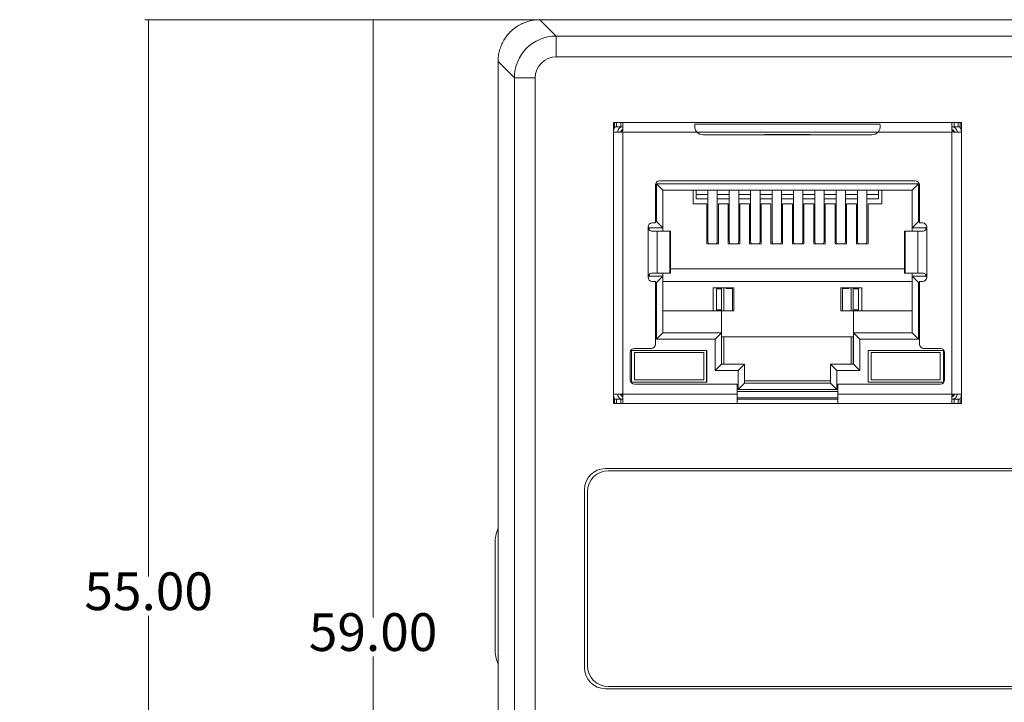
# Model space of a CAD drawing. Units: millimetres. Extents: x 1053 to 2424, y 3846 to 4375.
# Drawn here: x 1291 to 1338, y 4143 to 4176 of the extents above; entities that cross this region are included whole.
import ezdxf

# ---------------------------------------------------------------- set-up
doc = ezdxf.new("R2010")
doc.units = ezdxf.units.MM
doc.layers.get('0').update_dxf_attribs({"lineweight": 18})
doc.dimstyles.get("Standard").update_dxf_attribs({"dimtxt": 1.8, "dimasz": 0.18, "dimexe": 0.18, "dimexo": 0.0625, "dimgap": 0.09, "dimtad": 0, "dimtih": 1, "dimtoh": 1, "dimzin": 0, "dimdsep": 46, "dimtxsty": 'Standard', "dimcen": 0.09, "dimdle": 0.36, "dimadec": 0, "dimazin": 0, "dimtfac": 1, "dimtdec": 4, "dimtofl": 0, "dimtmove": 0, "dimatfit": 3, "dimfxl": 0, "dimtolj": 1, "dimarcsym": 0})

# ---------------------------------------------------------------- blocks, each defined once
blk = doc.blocks.new('*X7')
at = {"linetype": 'Continuous'}
for points in [[(1297.539, 4175.629), (1297.509, 4175.449), (1297.569, 4175.449)], [(1297.539, 4120.629), (1297.509, 4120.809), (1297.569, 4120.809)]]:
    blk.add_hatch(color=0, dxfattribs=at).paths.add_polyline_path(points, flags=0)
at = {"color": 0, "linetype": 'Continuous'}
for p, q in [((1316.148, 4175.629), (1297.359, 4175.629)), ((1297.539, 4149.064), (1297.539, 4175.629)), ((1297.539, 4147.194), (1297.539, 4120.629)), ((1316.148, 4120.629), (1297.359, 4120.629))]:
    blk.add_line(p, q, dxfattribs=at)
at = {"color": 0, "insert": (1297.539, 4148.129), "char_height": 1.8, "width": 12.30838, "attachment_point": 5}
blk.add_mtext('55.00', dxfattribs=at)
blk = doc.blocks.new('*X8')
at = {"linetype": 'Continuous'}
for points in [[(1308.248, 4175.629), (1308.218, 4175.449), (1308.278, 4175.449)], [(1308.248, 4116.734), (1308.218, 4116.914), (1308.278, 4116.914)]]:
    blk.add_hatch(color=0, dxfattribs=at).paths.add_polyline_path(points, flags=0)
at = {"color": 0, "linetype": 'Continuous'}
for p, q in [((1316.147, 4175.629), (1308.068, 4175.629)), ((1308.248, 4147.116), (1308.248, 4175.629)), ((1308.248, 4145.246), (1308.248, 4116.734)), ((1363.58, 4116.734), (1308.068, 4116.734))]:
    blk.add_line(p, q, dxfattribs=at)
at = {"color": 0, "insert": (1308.248, 4146.181), "char_height": 1.8, "width": 12.30838, "attachment_point": 5}
blk.add_mtext('59.00', dxfattribs=at)

msp = doc.modelspace()

# ---------------------------------------------------------------- linework, layer by layer
at = {"linetype": 'Continuous', "lineweight": 0}
for p, q in [((1316.21, 4175.629), (1325.71, 4175.629)), ((1316.21, 4175.629), (1316.989, 4174.849)), ((1325.71, 4175.629), (1332.71, 4175.629)), ((1332.71, 4175.629), (1365.71, 4175.629)), ((1316.989, 4174.849), (1421.431, 4174.849)), ((1316.989, 4173.854), (1316.989, 4174.849)), ((1314.21, 4173.629), (1314.21, 4122.629)), ((1314.99, 4172.85), (1314.21, 4173.629)), ((1421.431, 4173.854), (1316.989, 4173.854)), ((1314.99, 4139.595), (1314.99, 4172.85)), ((1315.985, 4172.85), (1314.99, 4172.85)), ((1315.985, 4172.85), (1315.985, 4139.595)), ((1319.719, 4157.32), (1319.719, 4170.72)), ((1319.719, 4170.72), (1336.319, 4170.72)), ((1319.769, 4170.72), (1319.769, 4170.52)), ((1319.869, 4170.72), (1319.869, 4170.52)), ((1320.069, 4170.52), (1320.069, 4170.72)), ((1320.169, 4170.37), (1320.169, 4170.709)), ((1335.869, 4170.37), (1335.869, 4170.709)), ((1335.969, 4170.72), (1335.969, 4170.52)), ((1336.169, 4170.72), (1336.169, 4170.52)), ((1336.269, 4170.52), (1336.269, 4170.72)), ((1336.319, 4157.32), (1336.319, 4170.72)), ((1319.719, 4170.27), (1320.069, 4170.27)), ((1319.769, 4170.52), (1319.869, 4170.52)), ((1319.869, 4170.52), (1320.069, 4170.52)), ((1320.169, 4170.27), (1320.169, 4157.77)), ((1320.169, 4170.27), (1323.698, 4170.27)), ((1332.43, 4170.644), (1323.608, 4170.644)), ((1323.698, 4170.27), (1332.34, 4170.27)), ((1332.34, 4170.27), (1335.869, 4170.27)), ((1335.898, 4170.299), (1335.869, 4170.27)), ((1335.869, 4157.77), (1335.869, 4170.27)), ((1335.969, 4170.52), (1336.169, 4170.52)), ((1336.319, 4170.27), (1335.969, 4170.27)), ((1336.169, 4170.52), (1336.269, 4170.52)), ((1323.994, 4170.139), (1332.044, 4170.139)), ((1326.927, 4170.145), (1329.111, 4170.145)), ((1321.919, 4167.94), (1334.119, 4167.94)), ((1321.719, 4165.94), (1321.719, 4167.74)), ((1321.769, 4167.795), (1322.069, 4167.495)), ((1321.769, 4165.995), (1321.769, 4167.795)), ((1321.769, 4167.795), (1334.269, 4167.795)), ((1322.069, 4167.495), (1322.069, 4165.695)), ((1322.069, 4167.495), (1333.969, 4167.495)), ((1323.519, 4166.845), (1323.519, 4167.495)), ((1323.672, 4167.495), (1323.672, 4167.29)), ((1324.224, 4167.495), (1324.224, 4165.066)), ((1324.674, 4165.066), (1324.674, 4167.495)), ((1325.244, 4167.495), (1325.244, 4165.066)), ((1325.694, 4165.066), (1325.694, 4167.495)), ((1326.264, 4167.495), (1326.264, 4165.066)), ((1326.714, 4165.066), (1326.714, 4167.495)), ((1327.284, 4167.495), (1327.284, 4165.066)), ((1327.734, 4165.066), (1327.734, 4167.495)), ((1328.304, 4167.495), (1328.304, 4165.066)), ((1328.754, 4165.066), (1328.754, 4167.495)), ((1329.324, 4167.495), (1329.324, 4165.066)), ((1329.774, 4165.066), (1329.774, 4167.495)), ((1330.344, 4167.495), (1330.344, 4165.066)), ((1330.794, 4165.066), (1330.794, 4167.495)), ((1331.364, 4167.495), (1331.364, 4165.066)), ((1331.814, 4165.066), (1331.814, 4167.495)), ((1332.365, 4167.495), (1332.365, 4167.29)), ((1332.519, 4167.495), (1332.519, 4166.845)), ((1334.269, 4167.795), (1333.969, 4167.495)), ((1333.969, 4167.495), (1333.969, 4165.695)), ((1334.269, 4167.795), (1334.269, 4165.995)), ((1334.319, 4165.94), (1334.319, 4167.74)), ((1323.672, 4167.089), (1323.672, 4167.29)), ((1324.224, 4167.29), (1323.672, 4167.29)), ((1324.224, 4167.089), (1323.672, 4167.089)), ((1325.244, 4167.29), (1324.674, 4167.29)), ((1325.244, 4167.089), (1324.674, 4167.089)), ((1326.264, 4167.29), (1325.694, 4167.29)), ((1326.264, 4167.089), (1325.694, 4167.089)), ((1327.284, 4167.29), (1326.714, 4167.29)), ((1327.284, 4167.089), (1326.714, 4167.089)), ((1328.304, 4167.29), (1327.734, 4167.29)), ((1328.304, 4167.089), (1327.734, 4167.089)), ((1329.324, 4167.29), (1328.754, 4167.29)), ((1329.324, 4167.089), (1328.754, 4167.089)), ((1330.344, 4167.29), (1329.774, 4167.29)), ((1330.344, 4167.089), (1329.774, 4167.089)), ((1331.364, 4167.29), (1330.794, 4167.29)), ((1331.364, 4167.089), (1330.794, 4167.089)), ((1332.365, 4167.29), (1331.814, 4167.29)), ((1332.365, 4167.089), (1331.814, 4167.089)), ((1332.365, 4167.089), (1332.365, 4167.29)), ((1323.519, 4166.845), (1324.174, 4166.845)), ((1324.174, 4164.929), (1324.174, 4166.845)), ((1324.724, 4164.929), (1324.724, 4166.845)), ((1324.724, 4166.845), (1325.194, 4166.845)), ((1325.194, 4164.929), (1325.194, 4166.845)), ((1325.744, 4164.929), (1325.744, 4166.845)), ((1325.744, 4166.845), (1326.214, 4166.845)), ((1326.214, 4164.929), (1326.214, 4166.845)), ((1326.764, 4164.929), (1326.764, 4166.845)), ((1326.764, 4166.845), (1327.234, 4166.845)), ((1327.234, 4164.929), (1327.234, 4166.845)), ((1327.784, 4164.929), (1327.784, 4166.845)), ((1327.784, 4166.845), (1328.254, 4166.845)), ((1328.254, 4164.929), (1328.254, 4166.845)), ((1328.804, 4164.929), (1328.804, 4166.845)), ((1328.804, 4166.845), (1329.274, 4166.845)), ((1329.274, 4164.929), (1329.274, 4166.845)), ((1329.824, 4164.929), (1329.824, 4166.845)), ((1329.824, 4166.845), (1330.294, 4166.845)), ((1330.294, 4164.929), (1330.294, 4166.845)), ((1330.844, 4164.929), (1330.844, 4166.845)), ((1330.844, 4166.845), (1331.314, 4166.845)), ((1331.314, 4164.929), (1331.314, 4166.845)), ((1331.864, 4164.929), (1331.864, 4166.845)), ((1331.864, 4166.845), (1332.519, 4166.845)), ((1321.719, 4165.995), (1321.769, 4165.995)), ((1322.069, 4165.695), (1321.769, 4165.995)), ((1334.269, 4165.995), (1333.969, 4165.695)), ((1334.269, 4165.995), (1334.319, 4165.995)), ((1321.369, 4165.745), (1321.419, 4165.695)), ((1321.369, 4163.34), (1321.369, 4165.74)), ((1321.419, 4165.695), (1321.419, 4165.611)), ((1321.419, 4165.695), (1322.069, 4165.695)), ((1321.569, 4165.94), (1321.719, 4165.94)), ((1321.569, 4165.54), (1321.804, 4165.54)), ((1321.804, 4165.54), (1322.405, 4165.54)), ((1321.804, 4163.54), (1321.804, 4165.54)), ((1322.069, 4165.54), (1322.069, 4165.695)), ((1322.405, 4165.54), (1322.405, 4163.54)), ((1322.405, 4165.54), (1322.437, 4165.54)), ((1322.437, 4163.54), (1322.437, 4165.54)), ((1333.601, 4165.54), (1333.601, 4163.54)), ((1333.601, 4165.54), (1333.633, 4165.54)), ((1333.633, 4165.54), (1334.234, 4165.54)), ((1333.633, 4165.54), (1333.633, 4163.54)), ((1333.969, 4165.54), (1333.969, 4165.695)), ((1333.969, 4165.695), (1334.619, 4165.695)), ((1334.234, 4165.54), (1334.469, 4165.54)), ((1334.234, 4165.54), (1334.234, 4163.54)), ((1334.319, 4165.94), (1334.469, 4165.94)), ((1334.669, 4165.745), (1334.619, 4165.695)), ((1334.619, 4165.695), (1334.619, 4165.61)), ((1334.669, 4165.74), (1334.669, 4163.34)), ((1324.174, 4164.929), (1324.724, 4164.929)), ((1325.194, 4164.929), (1325.744, 4164.929)), ((1326.214, 4164.929), (1326.764, 4164.929)), ((1327.234, 4164.929), (1327.784, 4164.929)), ((1328.254, 4164.929), (1328.804, 4164.929)), ((1329.274, 4164.929), (1329.824, 4164.929)), ((1330.294, 4164.929), (1330.844, 4164.929)), ((1331.314, 4164.929), (1331.864, 4164.929)), ((1322.437, 4163.745), (1333.601, 4163.745)), ((1321.419, 4163.395), (1321.37, 4163.346)), ((1321.419, 4163.471), (1321.419, 4163.395)), ((1321.419, 4163.395), (1322.069, 4163.395)), ((1321.569, 4163.54), (1321.804, 4163.54)), ((1321.569, 4163.14), (1321.719, 4163.14)), ((1321.719, 4160.15), (1321.719, 4163.14)), ((1321.769, 4163.095), (1322.069, 4163.395)), ((1321.804, 4163.54), (1322.405, 4163.54)), ((1322.069, 4163.395), (1322.069, 4163.54)), ((1322.069, 4163.395), (1322.069, 4160.695)), ((1333.969, 4163.145), (1322.069, 4163.145)), ((1322.405, 4163.54), (1322.437, 4163.54)), ((1333.601, 4163.54), (1333.633, 4163.54)), ((1333.633, 4163.54), (1334.234, 4163.54)), ((1333.969, 4163.395), (1333.969, 4163.54)), ((1333.969, 4163.395), (1334.619, 4163.395)), ((1334.269, 4163.095), (1333.969, 4163.395)), ((1333.969, 4163.395), (1333.969, 4160.695)), ((1334.234, 4163.54), (1334.469, 4163.54)), ((1334.319, 4163.14), (1334.469, 4163.14)), ((1334.319, 4160.15), (1334.319, 4163.14)), ((1334.619, 4163.469), (1334.619, 4163.395)), ((1334.668, 4163.346), (1334.619, 4163.395)), ((1321.769, 4163.095), (1321.719, 4163.095)), ((1321.769, 4160.395), (1321.769, 4163.095)), ((1324.469, 4161.745), (1324.469, 4162.845)), ((1324.469, 4162.845), (1325.469, 4162.845)), ((1324.627, 4162.787), (1324.627, 4161.782)), ((1324.627, 4162.787), (1324.878, 4162.787)), ((1324.869, 4162.845), (1324.869, 4162.787)), ((1324.878, 4162.845), (1324.878, 4162.787)), ((1324.878, 4161.782), (1324.878, 4162.787)), ((1324.979, 4162.845), (1324.979, 4161.745)), ((1325.094, 4162.809), (1325.094, 4162.845)), ((1325.094, 4162.809), (1325.394, 4162.809)), ((1325.394, 4162.809), (1325.394, 4161.745)), ((1325.469, 4162.845), (1325.469, 4161.745)), ((1330.569, 4161.745), (1330.569, 4162.845)), ((1330.569, 4162.845), (1331.569, 4162.845)), ((1330.944, 4162.809), (1330.644, 4162.809)), ((1330.644, 4162.809), (1330.644, 4161.745)), ((1330.944, 4162.809), (1330.944, 4162.845)), ((1331.059, 4161.745), (1331.059, 4162.845)), ((1331.159, 4162.787), (1331.159, 4162.845)), ((1331.159, 4161.782), (1331.159, 4162.787)), ((1331.159, 4162.787), (1331.411, 4162.787)), ((1331.169, 4162.787), (1331.169, 4162.845)), ((1331.411, 4162.787), (1331.411, 4161.782)), ((1331.569, 4161.745), (1331.569, 4162.845)), ((1334.319, 4163.095), (1334.269, 4163.095)), ((1334.269, 4163.095), (1334.269, 4160.395)), ((1322.069, 4161.745), (1324.869, 4161.745)), ((1324.627, 4161.782), (1324.878, 4161.782)), ((1324.869, 4161.782), (1324.869, 4161.745)), ((1324.869, 4161.745), (1325.469, 4161.745)), ((1324.869, 4160.695), (1324.869, 4161.745)), ((1324.878, 4161.782), (1324.878, 4161.745)), ((1331.169, 4161.745), (1330.569, 4161.745)), ((1331.159, 4161.745), (1331.159, 4161.782)), ((1331.159, 4161.782), (1331.411, 4161.782)), ((1331.169, 4161.745), (1331.169, 4161.782)), ((1331.169, 4161.745), (1333.969, 4161.745)), ((1331.169, 4161.745), (1331.169, 4160.695)), ((1322.069, 4160.695), (1321.769, 4160.395)), ((1324.569, 4160.395), (1321.769, 4160.395)), ((1324.869, 4160.695), (1322.069, 4160.695)), ((1324.569, 4160.395), (1324.869, 4160.695)), ((1324.569, 4158.895), (1324.569, 4160.395)), ((1324.869, 4160.695), (1324.869, 4159.195)), ((1324.869, 4160.495), (1331.169, 4160.495)), ((1324.878, 4160.495), (1324.878, 4159.195)), ((1324.979, 4160.495), (1324.979, 4159.195)), ((1331.059, 4159.195), (1331.059, 4160.495)), ((1331.159, 4159.195), (1331.159, 4160.495)), ((1333.969, 4160.695), (1331.169, 4160.695)), ((1331.469, 4160.395), (1331.169, 4160.695)), ((1331.169, 4160.695), (1331.169, 4159.195)), ((1334.269, 4160.395), (1331.469, 4160.395)), ((1331.469, 4160.395), (1331.469, 4158.895)), ((1334.269, 4160.395), (1333.969, 4160.695)), ((1320.719, 4159.95), (1321.519, 4159.95)), ((1334.519, 4159.95), (1335.319, 4159.95)), ((1320.519, 4158.45), (1320.519, 4159.75)), ((1320.574, 4159.845), (1324.174, 4159.845)), ((1320.574, 4158.345), (1320.574, 4159.845)), ((1320.724, 4159.745), (1324.024, 4159.745)), ((1320.724, 4158.445), (1320.724, 4159.745)), ((1324.024, 4159.745), (1324.024, 4158.445)), ((1324.164, 4158.345), (1324.164, 4159.845)), ((1324.174, 4158.345), (1324.174, 4159.845)), ((1331.864, 4159.845), (1335.464, 4159.845)), ((1331.864, 4158.345), (1331.864, 4159.845)), ((1331.874, 4158.345), (1331.874, 4159.845)), ((1332.014, 4159.745), (1335.314, 4159.745)), ((1332.014, 4158.445), (1332.014, 4159.745)), ((1335.314, 4159.745), (1335.314, 4158.445)), ((1335.464, 4158.345), (1335.464, 4159.845)), ((1335.519, 4158.45), (1335.519, 4159.75)), ((1324.869, 4159.195), (1324.569, 4158.895)), ((1324.869, 4159.195), (1325.969, 4159.195)), ((1325.669, 4158.895), (1325.969, 4159.195)), ((1325.969, 4158.295), (1325.969, 4159.195)), ((1330.369, 4158.895), (1330.069, 4159.195)), ((1330.069, 4158.295), (1330.069, 4159.195)), ((1330.069, 4159.195), (1331.169, 4159.195)), ((1331.469, 4158.895), (1331.169, 4159.195)), ((1324.024, 4158.445), (1320.724, 4158.445)), ((1325.669, 4158.895), (1324.569, 4158.895)), ((1325.669, 4157.995), (1325.669, 4158.895)), ((1331.469, 4158.895), (1330.369, 4158.895)), ((1330.369, 4158.895), (1330.369, 4157.995)), ((1335.314, 4158.445), (1332.014, 4158.445)), ((1324.174, 4158.345), (1320.574, 4158.345)), ((1320.719, 4158.25), (1325.619, 4158.25)), ((1325.619, 4157.77), (1325.619, 4158.25)), ((1325.969, 4158.295), (1325.669, 4157.995)), ((1330.369, 4157.995), (1325.669, 4157.995)), ((1330.069, 4158.396), (1325.969, 4158.396)), ((1330.069, 4158.295), (1325.969, 4158.295)), ((1330.369, 4157.995), (1330.069, 4158.295)), ((1330.419, 4157.77), (1330.419, 4158.25)), ((1330.419, 4158.25), (1335.319, 4158.25)), ((1335.464, 4158.345), (1331.864, 4158.345)), ((1319.719, 4157.77), (1320.069, 4157.77)), ((1319.769, 4157.52), (1319.869, 4157.52)), ((1319.769, 4157.52), (1319.769, 4157.32)), ((1319.869, 4157.52), (1320.069, 4157.52)), ((1319.869, 4157.52), (1319.869, 4157.32)), ((1320.069, 4157.32), (1320.069, 4157.52)), ((1320.169, 4157.77), (1325.619, 4157.77)), ((1320.169, 4157.331), (1320.169, 4157.67)), ((1325.619, 4157.895), (1330.419, 4157.895)), ((1325.619, 4157.32), (1325.619, 4157.77)), ((1325.619, 4157.595), (1330.419, 4157.595)), ((1325.619, 4157.52), (1330.419, 4157.52)), ((1330.419, 4157.77), (1335.869, 4157.77)), ((1330.419, 4157.32), (1330.419, 4157.77)), ((1335.869, 4157.77), (1335.898, 4157.741)), ((1335.869, 4157.331), (1335.869, 4157.67)), ((1335.969, 4157.77), (1336.319, 4157.77)), ((1335.969, 4157.52), (1335.969, 4157.32)), ((1335.969, 4157.52), (1336.169, 4157.52)), ((1336.169, 4157.32), (1336.169, 4157.52)), ((1336.169, 4157.52), (1336.269, 4157.52)), ((1336.269, 4157.32), (1336.269, 4157.52)), ((1336.319, 4157.32), (1319.719, 4157.32)), ((1412.418, 4154.214), (1319.336, 4154.214)), ((1412.277, 4154.114), (1319.477, 4154.114)), ((1318.336, 4153.214), (1318.336, 4144.714)), ((1318.477, 4153.114), (1318.477, 4144.814)), ((1314.067, 4150.629), (1314.067, 4145.629)), ((1319.336, 4143.714), (1412.418, 4143.714)), ((1319.477, 4143.814), (1412.277, 4143.814))]:
    msp.add_line(p, q, dxfattribs=at)
for centre, radius, start, end in [((1320.319, 4170.145), 0.3, 120.001, 155.3752), ((1323.994, 4170.539), 0.4, 222.3328, 270), ((1332.044, 4170.539), 0.4, 270, 317.6672), ((1335.719, 4170.145), 0.3, 24.6248, 59.999), ((1321.919, 4167.74), 0.2, 90, 180), ((1334.119, 4167.74), 0.2, 0, 90), ((1321.569, 4165.74), 0.2, 90, 180), ((1334.469, 4165.74), 0.2, 0, 90), ((1321.569, 4163.34), 0.2, 180, 270), ((1334.469, 4163.34), 0.2, 270, 360), ((1320.719, 4159.75), 0.2, 90, 180), ((1321.519, 4160.15), 0.2, 270, 360), ((1334.519, 4160.15), 0.2, 180, 270), ((1335.319, 4159.75), 0.2, 360, 90), ((1320.719, 4158.45), 0.2, 180, 270), ((1335.319, 4158.45), 0.2, 270, 0), ((1320.319, 4157.895), 0.3, 204.6248, 239.999), ((1335.719, 4157.895), 0.3, 300.001, 335.3752), ((1319.336, 4153.214), 1, 90, 180), ((1319.477, 4153.114), 1, 90, 180), ((1316.067, 4150.629), 2, 158.1989, 180), ((1316.067, 4145.629), 2, 180, 201.8011), ((1319.477, 4144.814), 1, 180, 270), ((1319.336, 4144.714), 1, 180, 270)]:
    msp.add_arc(centre, radius, start, end, dxfattribs=at)
for centre, major_axis, ratio, start_param, end_param in [((1316.99, 4172.849), (1.414, -1.414), 0.999996, 2.356537, 3.926648), ((1316.99, 4172.849), (0.711, -0.711), 0.999315, 2.356537, 3.926648), ((1324.449, 4165.066), (0.225, 0), 0.930418, 3.14159, 3.856206), ((1324.449, 4165.066), (0.225, 0), 0.930418, 5.568569, 6.283185), ((1325.469, 4165.066), (0.225, 0), 0.930418, 3.14159, 3.856206), ((1325.469, 4165.066), (0.225, 0), 0.930418, 5.568569, 6.283185), ((1326.489, 4165.066), (0.225, 0), 0.930418, 3.14159, 3.856206), ((1326.489, 4165.066), (0.225, 0), 0.930418, 5.568569, 6.283185), ((1327.509, 4165.066), (0.225, 0), 0.930418, 3.14159, 3.856206), ((1327.509, 4165.066), (0.225, 0), 0.930418, 5.568569, 6.283185), ((1328.529, 4165.066), (0.225, 0), 0.930418, 3.14159, 3.856206), ((1328.529, 4165.066), (0.225, 0), 0.930418, 5.568569, 6.283185), ((1329.549, 4165.066), (0.225, 0), 0.930418, 3.14159, 3.856206), ((1329.549, 4165.066), (0.225, 0), 0.930418, 5.568569, 6.283185), ((1330.569, 4165.066), (0.225, 0), 0.930418, 3.14159, 3.856206), ((1330.569, 4165.066), (0.225, 0), 0.930418, 5.568569, 6.283185), ((1331.589, 4165.066), (0.225, 0), 0.930418, 3.14159, 3.856206), ((1331.589, 4165.066), (0.225, 0), 0.930418, 5.568569, 6.283185)]:
    msp.add_ellipse(centre, major_axis=major_axis, ratio=ratio, start_param=start_param, end_param=end_param, dxfattribs=at)
for points, knots in [([(1316.21, 4175.629), (1316.164, 4175.628), (1316.072, 4175.626), (1315.937, 4175.612), (1315.804, 4175.589), (1315.674, 4175.557), (1315.547, 4175.517), (1315.424, 4175.47), (1315.306, 4175.415), (1315.193, 4175.353), (1315.085, 4175.284), (1314.982, 4175.21), (1314.886, 4175.13), (1314.764, 4175.016), (1314.625, 4174.858), (1314.482, 4174.647), (1314.365, 4174.415), (1314.278, 4174.165), (1314.221, 4173.902), (1314.214, 4173.721), (1314.21, 4173.629)], [0, 0, 0, 0, 0.137466, 0.273732, 0.408798, 0.542665, 0.675334, 0.806805, 0.937079, 1.066156, 1.194037, 1.320723, 1.446214, 1.570511, 1.820163, 2.074593, 2.333804, 2.597803, 2.866593, 3.140179, 3.140179, 3.140179, 3.140179]), ([(1320.069, 4170.72), (1320.08, 4170.72), (1320.091, 4170.72), (1320.113, 4170.72), (1320.123, 4170.72), (1320.14, 4170.719), (1320.148, 4170.719), (1320.159, 4170.717), (1320.164, 4170.715), (1320.168, 4170.712), (1320.169, 4170.711), (1320.169, 4170.709)], [0, 0, 0, 0, 0.0221599, 0.0221599, 0.0443222, 0.0443222, 0.0664379, 0.0664379, 0.088361, 0.088361, 0.1036696, 0.1036696, 0.1036696, 0.1036696]), ([(1335.869, 4170.709), (1335.869, 4170.711), (1335.871, 4170.713), (1335.878, 4170.717), (1335.883, 4170.718), (1335.897, 4170.719), (1335.905, 4170.72), (1335.924, 4170.72), (1335.935, 4170.72), (1335.953, 4170.72), (1335.961, 4170.72), (1335.969, 4170.72)], [0, 0, 0, 0, 0.0221121, 0.0221121, 0.0442478, 0.0442478, 0.0660926, 0.0660926, 0.0880539, 0.0880539, 0.1036098, 0.1036098, 0.1036098, 0.1036098]), ([(1319.919, 4170.27), (1319.919, 4170.336), (1319.946, 4170.4), (1320.016, 4170.471), (1320.046, 4170.49), (1320.077, 4170.503)], [0, 0, 0, 0, 0.1951656, 0.1951656, 0.297522, 0.297522, 0.297522, 0.297522]), ([(1320.069, 4170.52), (1320.08, 4170.52), (1320.091, 4170.52), (1320.113, 4170.52), (1320.123, 4170.52), (1320.14, 4170.519), (1320.148, 4170.517), (1320.159, 4170.514), (1320.163, 4170.512), (1320.168, 4170.506), (1320.169, 4170.503), (1320.169, 4170.499)], [0, 0, 0, 0, 0.0230431, 0.0230431, 0.046094, 0.046094, 0.06899, 0.06899, 0.0912597, 0.0912597, 0.1092431, 0.1092431, 0.1092431, 0.1092431]), ([(1320.14, 4170.299), (1320.132, 4170.292), (1320.123, 4170.285), (1320.103, 4170.275), (1320.092, 4170.272), (1320.077, 4170.27), (1320.073, 4170.27), (1320.069, 4170.27)], [0, 0, 0, 0, 0.03300451, 0.03300451, 0.06600228, 0.06600228, 0.0784582, 0.0784582, 0.0784582, 0.0784582]), ([(1320.169, 4170.37), (1320.169, 4170.359), (1320.167, 4170.348), (1320.16, 4170.327), (1320.154, 4170.317), (1320.145, 4170.305), (1320.142, 4170.302), (1320.14, 4170.299)], [0, 0, 0, 0, 0.03334078, 0.03334078, 0.06671721, 0.06671721, 0.07845739, 0.07845739, 0.07845739, 0.07845739]), ([(1323.698, 4170.27), (1323.645, 4170.328), (1323.612, 4170.402), (1323.588, 4170.54), (1323.596, 4170.601), (1323.608, 4170.644)], [0, 0, 0, 0, 0.2001703, 0.2001703, 0.4003405, 0.4003405, 0.4003405, 0.4003405]), ([(1332.43, 4170.644), (1332.442, 4170.601), (1332.45, 4170.54), (1332.426, 4170.403), (1332.393, 4170.328), (1332.34, 4170.27)], [0, 0, 0, 0, 0.2001543, 0.2001543, 0.4003086, 0.4003086, 0.4003086, 0.4003086]), ([(1335.869, 4170.499), (1335.869, 4170.504), (1335.871, 4170.507), (1335.877, 4170.513), (1335.882, 4170.515), (1335.895, 4170.518), (1335.903, 4170.519), (1335.921, 4170.52), (1335.931, 4170.52), (1335.95, 4170.52), (1335.96, 4170.52), (1335.969, 4170.52)], [0, 0, 0, 0, 0.0229222, 0.0229222, 0.0459216, 0.0459216, 0.067985, 0.067985, 0.0903515, 0.0903515, 0.1092076, 0.1092076, 0.1092076, 0.1092076]), ([(1335.898, 4170.299), (1335.89, 4170.307), (1335.884, 4170.316), (1335.874, 4170.336), (1335.871, 4170.347), (1335.869, 4170.362), (1335.869, 4170.366), (1335.869, 4170.37)], [0, 0, 0, 0, 0.0330045, 0.0330045, 0.06600228, 0.06600228, 0.0784589, 0.0784589, 0.0784589, 0.0784589]), ([(1335.969, 4170.27), (1335.958, 4170.27), (1335.947, 4170.272), (1335.926, 4170.279), (1335.916, 4170.285), (1335.904, 4170.294), (1335.901, 4170.297), (1335.898, 4170.299)], [0, 0, 0, 0, 0.03334078, 0.03334078, 0.06671721, 0.06671721, 0.0784574, 0.0784574, 0.0784574, 0.0784574]), ([(1335.916, 4170.516), (1335.973, 4170.505), (1336.025, 4170.474), (1336.098, 4170.385), (1336.119, 4170.328), (1336.119, 4170.27)], [0, 0, 0, 0, 0.1717933, 0.1717933, 0.3435866, 0.3435866, 0.3435866, 0.3435866]), ([(1321.569, 4165.54), (1321.521, 4165.54), (1321.468, 4165.559), (1321.392, 4165.633), (1321.369, 4165.686), (1321.369, 4165.74)], [0, 0, 0, 0, 0.1559668, 0.1559668, 0.3119336, 0.3119336, 0.3119336, 0.3119336]), ([(1334.669, 4165.74), (1334.669, 4165.686), (1334.646, 4165.633), (1334.57, 4165.56), (1334.517, 4165.54), (1334.469, 4165.54)], [0, 0, 0, 0, 0.155965, 0.155965, 0.31193, 0.31193, 0.31193, 0.31193]), ([(1321.369, 4163.34), (1321.369, 4163.394), (1321.392, 4163.447), (1321.468, 4163.521), (1321.521, 4163.54), (1321.569, 4163.54)], [0, 0, 0, 0, 0.155965, 0.155965, 0.31193, 0.31193, 0.31193, 0.31193]), ([(1334.469, 4163.54), (1334.517, 4163.54), (1334.57, 4163.521), (1334.646, 4163.447), (1334.669, 4163.394), (1334.669, 4163.34)], [0, 0, 0, 0, 0.1559668, 0.1559668, 0.3119336, 0.3119336, 0.3119336, 0.3119336]), ([(1320.122, 4157.525), (1320.065, 4157.535), (1320.013, 4157.566), (1319.94, 4157.655), (1319.919, 4157.712), (1319.919, 4157.77)], [0, 0, 0, 0, 0.1717933, 0.1717933, 0.3435866, 0.3435866, 0.3435866, 0.3435866]), ([(1320.069, 4157.77), (1320.08, 4157.77), (1320.091, 4157.768), (1320.112, 4157.761), (1320.122, 4157.756), (1320.134, 4157.746), (1320.137, 4157.744), (1320.14, 4157.741)], [0, 0, 0, 0, 0.03334077, 0.03334077, 0.06671718, 0.06671718, 0.07845669, 0.07845669, 0.07845669, 0.07845669]), ([(1320.169, 4157.541), (1320.169, 4157.537), (1320.167, 4157.533), (1320.161, 4157.527), (1320.155, 4157.525), (1320.142, 4157.522), (1320.134, 4157.521), (1320.117, 4157.52), (1320.107, 4157.52), (1320.087, 4157.52), (1320.078, 4157.52), (1320.069, 4157.52)], [0, 0, 0, 0, 0.0229222, 0.0229222, 0.0459216, 0.0459216, 0.067985, 0.067985, 0.0903515, 0.0903515, 0.1092076, 0.1092076, 0.1092076, 0.1092076]), ([(1320.14, 4157.741), (1320.147, 4157.733), (1320.154, 4157.724), (1320.164, 4157.704), (1320.167, 4157.693), (1320.169, 4157.678), (1320.169, 4157.674), (1320.169, 4157.67)], [0, 0, 0, 0, 0.03300456, 0.03300456, 0.06600239, 0.06600239, 0.07845918, 0.07845918, 0.07845918, 0.07845918]), ([(1335.869, 4157.67), (1335.869, 4157.681), (1335.871, 4157.692), (1335.878, 4157.713), (1335.883, 4157.723), (1335.893, 4157.735), (1335.895, 4157.738), (1335.898, 4157.741)], [0, 0, 0, 0, 0.03334078, 0.03334078, 0.06671721, 0.06671721, 0.0784574, 0.0784574, 0.0784574, 0.0784574]), ([(1335.969, 4157.52), (1335.958, 4157.52), (1335.946, 4157.52), (1335.925, 4157.52), (1335.915, 4157.52), (1335.898, 4157.522), (1335.89, 4157.523), (1335.879, 4157.526), (1335.874, 4157.529), (1335.87, 4157.534), (1335.869, 4157.537), (1335.869, 4157.541)], [0, 0, 0, 0, 0.0230431, 0.0230431, 0.046094, 0.046094, 0.06899, 0.06899, 0.0912597, 0.0912597, 0.1092429, 0.1092429, 0.1092429, 0.1092429]), ([(1335.898, 4157.741), (1335.906, 4157.749), (1335.915, 4157.755), (1335.935, 4157.765), (1335.946, 4157.768), (1335.961, 4157.77), (1335.965, 4157.77), (1335.969, 4157.77)], [0, 0, 0, 0, 0.0330045, 0.0330045, 0.06600228, 0.06600228, 0.0784589, 0.0784589, 0.0784589, 0.0784589]), ([(1336.119, 4157.77), (1336.119, 4157.712), (1336.098, 4157.655), (1336.025, 4157.567), (1335.973, 4157.535), (1335.916, 4157.525)], [0, 0, 0, 0, 0.171793, 0.171793, 0.3435861, 0.3435861, 0.3435861, 0.3435861]), ([(1320.169, 4157.331), (1320.169, 4157.329), (1320.167, 4157.327), (1320.16, 4157.324), (1320.154, 4157.322), (1320.141, 4157.321), (1320.132, 4157.321), (1320.114, 4157.32), (1320.103, 4157.32), (1320.085, 4157.32), (1320.077, 4157.32), (1320.069, 4157.32)], [0, 0, 0, 0, 0.0221121, 0.0221121, 0.0442478, 0.0442478, 0.0660926, 0.0660926, 0.088054, 0.088054, 0.1036098, 0.1036098, 0.1036098, 0.1036098]), ([(1335.969, 4157.32), (1335.958, 4157.32), (1335.946, 4157.32), (1335.925, 4157.32), (1335.915, 4157.32), (1335.898, 4157.321), (1335.89, 4157.322), (1335.878, 4157.324), (1335.874, 4157.325), (1335.87, 4157.328), (1335.869, 4157.33), (1335.869, 4157.331)], [0, 0, 0, 0, 0.0221599, 0.0221599, 0.0443222, 0.0443222, 0.0664379, 0.0664379, 0.088361, 0.088361, 0.1036696, 0.1036696, 0.1036696, 0.1036696])]:
    msp.add_open_spline(points, degree=3, knots=knots, dxfattribs=at)
for points in [[(1319.786, 4170.506), (1319.743, 4170.435), (1319.719, 4170.353), (1319.719, 4170.27)], [(1320.169, 4170.27), (1320.159, 4170.28), (1320.149, 4170.29), (1320.14, 4170.299)], [(1336.319, 4170.27), (1336.319, 4170.354), (1336.295, 4170.436), (1336.251, 4170.507)], [(1319.719, 4157.77), (1319.719, 4157.686), (1319.743, 4157.604), (1319.786, 4157.533)], [(1320.169, 4157.77), (1320.159, 4157.76), (1320.149, 4157.751), (1320.14, 4157.741)], [(1336.251, 4157.532), (1336.295, 4157.603), (1336.319, 4157.686), (1336.319, 4157.77)]]:
    msp.add_open_spline(points, degree=3, dxfattribs=at)

# ---------------------------------------------------------------- dimensions: what is measured, and where the dimension line sits
at = {"color": 3}
dim = msp.add_linear_dim(base=(1297.539, 4175.629), p1=(1316.21, 4120.629), p2=(1316.21, 4175.629), angle=90, dimstyle='Standard', override={"dimsah": 1, "dimtzin": 8}, dxfattribs=at)
dim.commit()
dim.dimension.update_dxf_attribs({"geometry": '*X7', "text_midpoint": (1297.539, 4148.129), "dimtype": 160})
dim = msp.add_linear_dim(base=(1308.248, 4175.629), p1=(1363.642, 4116.734), p2=(1316.21, 4175.629), angle=90, text='59.00', dimstyle='Standard', override={"dimsah": 1}, dxfattribs=at)
dim.commit()
dim.dimension.update_dxf_attribs({"geometry": '*X8', "text_midpoint": (1308.248, 4146.181)})

doc.saveas('drawing.dxf')
